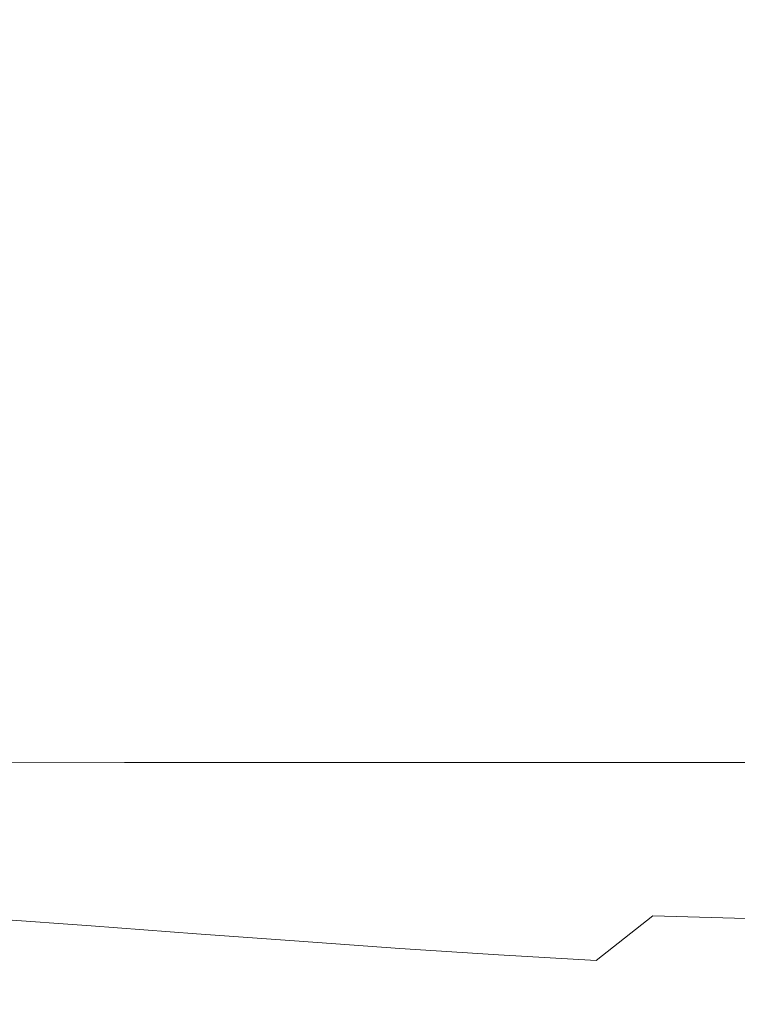
# Model space of a CAD drawing. Extents: x -228 to 228, y -225 to 0.
# Drawn here: x 122 to 161, y -143 to -89 of the extents above; entities that cross this region are included whole.
import ezdxf

# ---------------------------------------------------------------- set-up
doc = ezdxf.new("R2010")
doc.units = 0
doc.header["$LTSCALE"] = 500
doc.header["$MEASUREMENT"] = 0
doc.layers.add('CERAMIKA', color=253, linetype='Continuous')

msp = doc.modelspace()

# ---------------------------------------------------------------- linework, layer by layer
at = {"layer": 'CERAMIKA', "lineweight": 0}
for points, invisible_edges in [([(130.353, -88.197, 57.272), (139.311, -89.495, 61.064), (140.14, -85.401, 61.094), (131.28, -84.232, 57.338)], 15), ([(104.697, -92.084, 0), (104.697, -85.317, 0), (127.832, -85.317, 0), (127.832, -92.084, 0)], 15), ([(127.832, -92.084, 0), (127.832, -85.317, 0), (148.94, -85.317, 0), (148.94, -92.084, 0)], 15), ([(139.311, -89.495, 61.064), (148.108, -90.875, 65.214), (148.908, -86.653, 65.227), (140.14, -85.401, 61.094)], 15), ([(148.94, -92.084, 0), (148.94, -85.317, 0), (167.617, -85.317, 0), (167.617, -92.084, 0)], 15), ([(129.462, -91.791, 57.238), (130.353, -88.197, 57.272), (121.45, -87.046, 53.898), (120.489, -90.535, 53.834)], 15), ([(148.108, -90.875, 65.214), (156.525, -92.277, 69.664), (157.345, -87.928, 69.673), (148.908, -86.653, 65.227)], 15), ([(156.525, -92.277, 69.664), (164.349, -93.638, 74.355), (165.208, -89.163, 74.365), (157.345, -87.928, 69.673)], 15), ([(129.462, -91.791, 57.238), (138.441, -93.202, 61.047), (139.311, -89.495, 61.064), (130.353, -88.197, 57.272)], 15), ([(138.441, -93.202, 61.047), (147.224, -94.703, 65.205), (148.108, -90.875, 65.214), (139.311, -89.495, 61.064)], 15), ([(129.462, -91.791, 57.238), (120.489, -90.535, 53.834), (119.943, -93.69, 53.894), (128.738, -95.055, 57.266)], 15), ([(147.224, -94.703, 65.205), (155.607, -96.23, 69.656), (156.525, -92.277, 69.664), (148.108, -90.875, 65.214)], 15), ([(129.462, -91.791, 57.238), (128.738, -95.055, 57.266), (137.587, -96.581, 61.055), (138.441, -93.202, 61.047)], 15), ([(104.697, -98.372, 0.016), (104.697, -92.084, 0), (127.832, -92.084, 0), (127.832, -98.372, 0.016)], 15), ([(127.832, -98.372, 0.016), (127.832, -92.084, 0), (148.94, -92.084, 0), (148.94, -98.372, 0.016)], 15), ([(148.94, -98.372, 0.016), (148.94, -92.084, 0), (167.617, -92.084, 0), (167.617, -98.372, 0.016)], 15), ([(155.607, -96.23, 69.656), (163.387, -97.718, 74.343), (164.349, -93.638, 74.355), (156.525, -92.277, 69.664)], 15), ([(138.441, -93.202, 61.047), (137.587, -96.581, 61.055), (146.279, -98.204, 65.201), (147.224, -94.703, 65.205)], 15), ([(128.738, -95.055, 57.266), (119.943, -93.69, 53.894), (119.582, -96.564, 54.016), (128.068, -98.049, 57.325)], 15), ([(128.738, -95.055, 57.266), (128.068, -98.049, 57.325), (136.71, -99.698, 61.075), (137.587, -96.581, 61.055)], 15), ([(147.224, -94.703, 65.205), (146.279, -98.204, 65.201), (154.599, -99.857, 69.646), (155.607, -96.23, 69.656)], 15), ([(155.607, -96.23, 69.656), (154.599, -99.857, 69.646), (162.333, -101.471, 74.33), (163.387, -97.718, 74.343)], 15), ([(128.068, -98.049, 57.325), (119.582, -96.564, 54.016), (119.173, -99.207, 54.138), (127.343, -100.833, 57.384)], 15), ([(137.587, -96.581, 61.055), (136.71, -99.698, 61.075), (145.27, -101.446, 65.2), (146.279, -98.204, 65.201)], 15), ([(104.697, -104.157, 0.066), (104.697, -98.372, 0.016), (127.832, -98.372, 0.016), (127.832, -104.157, 0.066)], 15), ([(128.068, -98.049, 57.325), (127.343, -100.833, 57.384), (135.77, -102.618, 61.094), (136.71, -99.698, 61.075)], 15), ([(127.832, -104.157, 0.066), (127.832, -98.372, 0.016), (148.94, -98.372, 0.016), (148.94, -104.157, 0.066)], 15), ([(146.279, -98.204, 65.201), (145.27, -101.446, 65.2), (153.512, -103.225, 69.635), (154.599, -99.857, 69.646)], 15), ([(148.94, -104.157, 0.066), (148.94, -98.372, 0.016), (167.617, -98.372, 0.016), (167.617, -104.157, 0.066)], 15), ([(127.343, -100.833, 57.384), (119.173, -99.207, 54.138), (118.487, -101.672, 54.198), (126.449, -103.468, 57.411)], 15), ([(136.71, -99.698, 61.075), (135.77, -102.618, 61.094), (144.194, -104.497, 65.197), (145.27, -101.446, 65.2)], 15), ([(154.599, -99.857, 69.646), (153.512, -103.225, 69.635), (161.199, -104.968, 74.313), (162.333, -101.471, 74.33)], 15), ([(127.343, -100.833, 57.384), (126.449, -103.468, 57.411), (134.728, -105.406, 61.099), (135.77, -102.618, 61.094)], 15), ([(145.27, -101.446, 65.2), (144.194, -104.497, 65.197), (152.356, -106.406, 69.619), (153.512, -103.225, 69.635)], 15), ([(169.268, -102.982, 79.193), (162.333, -101.471, 74.33), (161.199, -104.968, 74.313), (168.093, -106.608, 79.169)], 15), ([(125.278, -106.013, 57.376), (126.449, -103.468, 57.411), (118.487, -101.672, 54.198), (117.291, -104.008, 54.135)], 15), ([(135.77, -102.618, 61.094), (134.728, -105.406, 61.099), (143.049, -107.426, 65.187), (144.194, -104.497, 65.197)], 15), ([(125.278, -106.013, 57.376), (133.545, -108.127, 61.078), (134.728, -105.406, 61.099), (126.449, -103.468, 57.411)], 15), ([(153.512, -103.225, 69.635), (152.356, -106.406, 69.619), (159.994, -108.278, 74.29), (161.199, -104.968, 74.313)], 15), ([(104.697, -109.415, 0.165), (104.697, -104.157, 0.066), (127.832, -104.157, 0.066), (127.832, -109.415, 0.165)], 15), ([(123.923, -108.504, 57.309), (125.278, -106.013, 57.376), (117.291, -104.008, 54.135), (115.797, -106.281, 54.009)], 15), ([(127.832, -109.415, 0.165), (127.832, -104.157, 0.066), (148.94, -104.157, 0.066), (148.94, -109.415, 0.165)], 15), ([(148.94, -109.415, 0.165), (148.94, -104.157, 0.066), (167.617, -104.157, 0.066), (167.617, -109.415, 0.165)], 15), ([(144.194, -104.497, 65.197), (143.049, -107.426, 65.187), (151.14, -109.467, 69.6), (152.356, -106.406, 69.619)], 15), ([(168.093, -106.608, 79.169), (161.199, -104.968, 74.313), (159.994, -108.278, 74.29), (166.849, -110.049, 79.137)], 15), ([(133.545, -108.127, 61.078), (141.831, -110.3, 65.168), (143.049, -107.426, 65.187), (134.728, -105.406, 61.099)], 15), ([(122.482, -110.977, 57.241), (123.923, -108.504, 57.309), (115.797, -106.281, 54.009), (114.216, -108.554, 53.884)], 15), ([(123.923, -108.504, 57.309), (132.247, -110.8, 61.043), (133.545, -108.127, 61.078), (125.278, -106.013, 57.376)], 15), ([(152.356, -106.406, 69.619), (151.14, -109.467, 69.6), (158.731, -111.47, 74.261), (159.994, -108.278, 74.29)], 15), ([(141.831, -110.3, 65.168), (149.876, -112.479, 69.574), (151.14, -109.467, 69.6), (143.049, -107.426, 65.187)], 15), ([(121.05, -113.468, 57.205), (122.482, -110.977, 57.241), (114.216, -108.554, 53.884), (112.758, -110.892, 53.82)], 15), ([(122.482, -110.977, 57.241), (130.86, -113.444, 61.007), (132.247, -110.8, 61.043), (123.923, -108.504, 57.309)], 15), ([(132.247, -110.8, 61.043), (140.53, -113.128, 65.144), (141.831, -110.3, 65.168), (133.545, -108.127, 61.078)], 15), ([(166.849, -110.049, 79.137), (159.994, -108.278, 74.29), (158.731, -111.47, 74.261), (165.547, -113.374, 79.095)], 15), ([(104.697, -109.415, 0.165), (127.832, -109.415, 0.165), (127.832, -114.123, 0.33), (104.697, -114.123, 0.33)], 15), ([(127.832, -109.415, 0.165), (148.94, -109.415, 0.165), (148.94, -114.123, 0.33), (127.832, -114.123, 0.33)], 15), ([(148.94, -109.415, 0.165), (167.617, -109.415, 0.165), (167.617, -114.123, 0.33), (148.94, -114.123, 0.33)], 15), ([(149.876, -112.479, 69.574), (157.419, -114.614, 74.223), (158.731, -111.47, 74.261), (151.14, -109.467, 69.6)], 15), ([(140.53, -113.128, 65.144), (148.538, -115.447, 69.545), (149.876, -112.479, 69.574), (141.831, -110.3, 65.168)], 15), ([(121.05, -113.468, 57.205), (129.41, -116.076, 60.982), (130.86, -113.444, 61.007), (122.482, -110.977, 57.241)], 15), ([(130.86, -113.444, 61.007), (139.136, -115.921, 65.118), (140.53, -113.128, 65.144), (132.247, -110.8, 61.043)], 15), ([(164.2, -116.652, 79.04), (165.547, -113.374, 79.095), (158.731, -111.47, 74.261), (157.419, -114.614, 74.223)], 15), ([(148.538, -115.447, 69.545), (156.031, -117.713, 74.179), (157.419, -114.614, 74.223), (149.876, -112.479, 69.574)], 15), ([(139.136, -115.921, 65.118), (147.1, -118.375, 69.513), (148.538, -115.447, 69.545), (140.53, -113.128, 65.144)], 15), ([(121.05, -113.468, 57.205), (119.725, -116.012, 57.229), (127.923, -118.715, 60.982), (129.41, -116.076, 60.982)], 15), ([(129.41, -116.076, 60.982), (137.639, -118.687, 65.093), (139.136, -115.921, 65.118), (130.86, -113.444, 61.007)], 15), ([(104.697, -114.123, 0.33), (127.832, -114.123, 0.33), (127.832, -118.255, 0.577), (104.697, -118.255, 0.577)], 15), ([(127.832, -114.123, 0.33), (148.94, -114.123, 0.33), (148.94, -118.255, 0.577), (127.832, -118.255, 0.577)], 15), ([(148.94, -114.123, 0.33), (167.617, -114.123, 0.33), (167.617, -118.255, 0.577), (148.94, -118.255, 0.577)], 15), ([(162.774, -119.887, 78.977), (164.2, -116.652, 79.04), (157.419, -114.614, 74.223), (156.031, -117.713, 74.179)], 15), ([(147.1, -118.375, 69.513), (154.538, -120.773, 74.13), (156.031, -117.713, 74.179), (148.538, -115.447, 69.545)], 15), ([(119.725, -116.012, 57.229), (118.386, -118.573, 57.285), (126.34, -121.351, 60.996), (127.923, -118.715, 60.982)], 15), ([(129.41, -116.076, 60.982), (127.923, -118.715, 60.982), (136.026, -121.434, 65.075), (137.639, -118.687, 65.093)], 15), ([(137.639, -118.687, 65.093), (145.538, -121.27, 69.479), (147.1, -118.375, 69.513), (139.136, -115.921, 65.118)], 15), ([(161.239, -123.08, 78.908), (162.774, -119.887, 78.977), (156.031, -117.713, 74.179), (154.538, -120.773, 74.13)], 15), ([(104.697, -118.255, 0.577), (127.832, -118.255, 0.577), (127.832, -121.788, 0.923), (104.697, -121.788, 0.923)], 15), ([(127.832, -118.255, 0.577), (148.94, -118.255, 0.577), (148.94, -121.788, 0.923), (127.832, -121.788, 0.923)], 15), ([(148.94, -118.255, 0.577), (167.617, -118.255, 0.577), (167.617, -121.788, 0.923), (148.94, -121.788, 0.923)], 15), ([(118.386, -118.573, 57.285), (116.915, -121.115, 57.342), (124.6, -123.972, 61.01), (126.34, -121.351, 60.996)], 15), ([(127.923, -118.715, 60.982), (126.34, -121.351, 60.996), (134.267, -124.166, 65.061), (136.026, -121.434, 65.075)], 15), ([(137.639, -118.687, 65.093), (136.026, -121.434, 65.075), (143.828, -124.137, 69.445), (145.538, -121.27, 69.479)], 15), ([(145.538, -121.27, 69.479), (152.912, -123.797, 74.079), (154.538, -120.773, 74.13), (147.1, -118.375, 69.513)], 15), ([(159.561, -126.237, 78.836), (161.239, -123.08, 78.908), (154.538, -120.773, 74.13), (152.912, -123.797, 74.079)], 15), ([(116.915, -121.115, 57.342), (115.192, -123.601, 57.368), (122.644, -126.569, 61.013), (124.6, -123.972, 61.01)], 15), ([(126.34, -121.351, 60.996), (124.6, -123.972, 61.01), (132.329, -126.884, 65.049), (134.267, -124.166, 65.061)], 15), ([(136.026, -121.434, 65.075), (134.267, -124.166, 65.061), (141.942, -126.981, 69.413), (143.828, -124.137, 69.445)], 15), ([(145.538, -121.27, 69.479), (143.828, -124.137, 69.445), (151.123, -126.79, 74.029), (152.912, -123.797, 74.079)], 15), ([(104.697, -121.788, 0.923), (127.832, -121.788, 0.923), (127.832, -124.699, 1.384), (104.697, -124.699, 1.384)], 15), ([(127.832, -121.788, 0.923), (148.94, -121.788, 0.923), (148.94, -124.699, 1.384), (127.832, -124.699, 1.384)], 15), ([(148.94, -121.788, 0.923), (167.617, -121.788, 0.923), (167.617, -124.699, 1.384), (148.94, -124.699, 1.384)], 15), ([(165.52, -128.573, 83.655), (167.238, -125.283, 83.752), (161.239, -123.08, 78.908), (159.561, -126.237, 78.836)], 15), ([(113.1, -125.993, 57.334), (120.411, -129.131, 60.994), (122.644, -126.569, 61.013), (115.192, -123.601, 57.368)], 15), ([(124.6, -123.972, 61.01), (122.644, -126.569, 61.013), (130.18, -129.591, 65.036), (132.329, -126.884, 65.049)], 15), ([(134.267, -124.166, 65.061), (132.329, -126.884, 65.049), (139.858, -129.808, 69.383), (141.942, -126.981, 69.413)], 15), ([(143.828, -124.137, 69.445), (141.942, -126.981, 69.413), (149.144, -129.756, 73.98), (151.123, -126.79, 74.029)], 15), ([(159.561, -126.237, 78.836), (152.912, -123.797, 74.079), (151.123, -126.79, 74.029), (157.708, -129.359, 78.763)], 15), ([(104.697, -126.963, 1.978), (104.697, -124.699, 1.384), (127.832, -124.699, 1.384), (127.832, -126.963, 1.978)], 15), ([(127.832, -126.963, 1.978), (127.832, -124.699, 1.384), (148.94, -124.699, 1.384), (148.94, -126.963, 1.978)], 15), ([(148.94, -126.963, 1.978), (148.94, -124.699, 1.384), (167.617, -124.699, 1.384), (167.617, -126.963, 1.978)], 15), ([(165.52, -128.573, 83.655), (159.561, -126.237, 78.836), (157.708, -129.359, 78.763), (163.614, -131.826, 83.558)], 15), ([(120.411, -129.131, 60.994), (127.788, -132.287, 65.021), (130.18, -129.591, 65.036), (122.644, -126.569, 61.013)], 15), ([(157.708, -129.359, 78.763), (151.123, -126.79, 74.029), (149.144, -129.756, 73.98), (155.647, -132.45, 78.694)], 15), ([(104.678, -128.666, 2.694), (104.697, -126.963, 1.978), (127.832, -126.963, 1.978), (127.818, -128.663, 2.701)], 15), ([(127.818, -128.663, 2.701), (127.832, -126.963, 1.978), (148.94, -126.963, 1.978), (148.936, -128.661, 2.712)], 15), ([(132.329, -126.884, 65.049), (130.18, -129.591, 65.036), (137.549, -132.623, 69.358), (139.858, -129.808, 69.383)], 15), ([(141.942, -126.981, 69.413), (139.858, -129.808, 69.383), (146.945, -132.699, 73.936), (149.144, -129.756, 73.98)], 15), ([(148.936, -128.661, 2.712), (148.94, -126.963, 1.978), (167.617, -126.963, 1.978), (167.621, -128.661, 2.723)], 15), ([(104.62, -129.894, 3.524), (104.678, -128.666, 2.694), (127.818, -128.663, 2.701), (127.778, -129.882, 3.554)], 15), ([(127.778, -129.882, 3.554), (127.818, -128.663, 2.701), (148.936, -128.661, 2.712), (148.921, -129.875, 3.595)], 15), ([(148.921, -129.875, 3.595), (148.936, -128.661, 2.712), (167.621, -128.661, 2.723), (167.633, -129.873, 3.641)], 15), ([(117.913, -131.664, 60.964), (125.142, -134.962, 65.006), (127.788, -132.287, 65.021), (120.411, -129.131, 60.994)], 15), ([(163.614, -131.826, 83.558), (157.708, -129.359, 78.763), (155.647, -132.45, 78.694), (161.484, -135.043, 83.466)], 15), ([(104.505, -130.735, 4.459), (104.62, -129.894, 3.524), (127.778, -129.882, 3.554), (127.696, -130.703, 4.533)], 13), ([(127.696, -130.703, 4.533), (127.778, -129.882, 3.554), (148.921, -129.875, 3.595), (148.891, -130.687, 4.637)], 13), ([(127.788, -132.287, 65.021), (134.991, -135.431, 69.338), (137.549, -132.623, 69.358), (130.18, -129.591, 65.036)], 15), ([(139.858, -129.808, 69.383), (137.549, -132.623, 69.358), (144.499, -135.624, 73.898), (146.945, -132.699, 73.936)], 15), ([(155.647, -132.45, 78.694), (149.144, -129.756, 73.98), (146.945, -132.699, 73.936), (153.348, -135.513, 78.631)], 15), ([(148.891, -130.687, 4.637), (148.921, -129.875, 3.595), (167.633, -129.873, 3.641), (167.657, -130.682, 4.753)], 13), ([(104.505, -130.735, 4.459), (127.696, -130.703, 4.533), (127.561, -131.209, 5.639), (104.312, -131.272, 5.49)], 15), ([(127.561, -131.209, 5.639), (148.842, -131.177, 5.847), (148.431, -131.426, 7.185), (127.14, -131.476, 6.82)], 15), ([(127.696, -130.703, 4.533), (148.891, -130.687, 4.637), (148.842, -131.177, 5.847), (127.561, -131.209, 5.639)], 15), ([(148.842, -131.177, 5.847), (167.697, -131.167, 6.078), (167.509, -131.409, 7.639), (148.431, -131.426, 7.185)], 15), ([(148.891, -130.687, 4.637), (167.657, -130.682, 4.753), (167.697, -131.167, 6.078), (148.842, -131.177, 5.847)], 15), ([(102.53, -131.759, 9.792), (103.152, -131.751, 8.769), (124.521, -131.595, 9.209), (121.862, -131.598, 10.315)], 15), ([(103.648, -131.713, 7.684), (126.204, -131.579, 8.027), (124.521, -131.595, 9.209), (103.152, -131.751, 8.769)], 15), ([(104.031, -131.576, 6.578), (127.14, -131.476, 6.82), (126.204, -131.579, 8.027), (103.648, -131.713, 7.684)], 15), ([(104.312, -131.272, 5.49), (127.561, -131.209, 5.639), (127.14, -131.476, 6.82), (104.031, -131.576, 6.578)], 15), ([(108.532, -131.779, 13.027), (114.314, -131.666, 12.27), (126.763, -131.607, 13.349), (118.514, -131.745, 14.162)], 15), ([(114.314, -131.666, 12.27), (118.401, -131.613, 11.338), (133.912, -131.539, 12.375), (126.763, -131.607, 13.349)], 15), ([(115.165, -134.174, 60.935), (122.228, -137.607, 64.993), (125.142, -134.962, 65.006), (117.913, -131.664, 60.964)], 15), ([(118.401, -131.613, 11.338), (121.862, -131.598, 10.315), (140.12, -131.517, 11.262), (133.912, -131.539, 12.375)], 15), ([(118.514, -131.745, 14.162), (126.763, -131.607, 13.349), (138.58, -131.594, 14.962), (128.645, -131.75, 15.786)], 15), ([(121.862, -131.598, 10.315), (124.521, -131.595, 9.209), (144.787, -131.516, 10.008), (140.12, -131.517, 11.262)], 15), ([(126.204, -131.579, 8.027), (147.319, -131.513, 8.61), (144.787, -131.516, 10.008), (124.521, -131.595, 9.209)], 15), ([(127.14, -131.476, 6.82), (148.431, -131.426, 7.185), (147.319, -131.513, 8.61), (126.204, -131.579, 8.027)], 15), ([(126.763, -131.607, 13.349), (133.912, -131.539, 12.375), (148.07, -131.516, 13.952), (138.58, -131.594, 14.962)], 15), ([(128.645, -131.75, 15.786), (138.58, -131.594, 14.962), (148.981, -131.605, 17.159), (138.052, -131.776, 17.927)], 15), ([(133.912, -131.539, 12.375), (140.12, -131.517, 11.262), (157.121, -131.49, 12.73), (148.07, -131.516, 13.952)], 15), ([(145.86, -131.803, 20.608), (138.052, -131.776, 17.927), (148.981, -131.605, 17.159), (157.181, -131.615, 19.989)], 15), ([(138.58, -131.594, 14.962), (148.07, -131.516, 13.952), (159.919, -131.519, 16.198), (148.981, -131.605, 17.159)], 15), ([(140.12, -131.517, 11.262), (144.787, -131.516, 10.008), (163.969, -131.49, 11.248), (157.121, -131.49, 12.73)], 15), ([(147.319, -131.513, 8.61), (166.849, -131.49, 9.456), (163.969, -131.49, 11.248), (144.787, -131.516, 10.008)], 15), ([(152.308, -131.83, 23.735), (145.86, -131.803, 20.608), (157.181, -131.615, 19.989), (163.57, -131.626, 23.338)], 15), ([(148.431, -131.426, 7.185), (167.509, -131.409, 7.639), (166.849, -131.49, 9.456), (147.319, -131.513, 8.61)], 15), ([(148.07, -131.516, 13.952), (157.121, -131.49, 12.73), (170.966, -131.49, 15.004), (159.919, -131.519, 16.198)], 15), ([(157.181, -131.615, 19.989), (148.981, -131.605, 17.159), (159.919, -131.519, 16.198), (168.507, -131.521, 19.241)], 15), ([(157.634, -131.857, 27.215), (152.308, -131.83, 23.735), (163.57, -131.626, 23.338), (168.535, -131.637, 27.093)], 15), ([(157.121, -131.49, 12.73), (163.969, -131.49, 11.248), (183.346, -131.49, 13.315), (170.966, -131.49, 15.004)], 15), ([(163.57, -131.626, 23.338), (157.181, -131.615, 19.989), (168.507, -131.521, 19.241), (174.652, -131.524, 22.892)], 15), ([(162.077, -131.885, 30.952), (157.634, -131.857, 27.215), (168.535, -131.637, 27.093), (172.468, -131.648, 31.141)], 15), ([(168.507, -131.521, 19.241), (159.919, -131.519, 16.198), (170.966, -131.49, 15.004), (179.752, -131.49, 18.367)], 15), ([(118.256, -132.01, 16.45), (127.03, -132.062, 18.539), (116.42, -132.49, 19.024), (108.026, -132.4, 16.984)], 15), ([(118.514, -131.745, 14.162), (128.645, -131.75, 15.786), (118.256, -132.01, 16.45), (109.008, -131.976, 14.791)], 15), ([(134.629, -132.115, 21.094), (123.925, -132.584, 21.474), (116.42, -132.49, 19.024), (127.03, -132.062, 18.539)], 15), ([(128.645, -131.75, 15.786), (138.052, -131.776, 17.927), (127.03, -132.062, 18.539), (118.256, -132.01, 16.45)], 15), ([(141.196, -132.169, 24.04), (130.631, -132.679, 24.272), (123.925, -132.584, 21.474), (134.629, -132.115, 21.094)], 15), ([(145.86, -131.803, 20.608), (134.629, -132.115, 21.094), (127.03, -132.062, 18.539), (138.052, -131.776, 17.927)], 15), ([(146.872, -132.224, 27.3), (136.625, -132.775, 27.357), (130.631, -132.679, 24.272), (141.196, -132.169, 24.04)], 15), ([(152.308, -131.83, 23.735), (141.196, -132.169, 24.04), (134.629, -132.115, 21.094), (145.86, -131.803, 20.608)], 15), ([(151.801, -132.279, 30.795), (141.994, -132.871, 30.668), (136.625, -132.775, 27.357), (146.872, -132.224, 27.3)], 15), ([(157.634, -131.857, 27.215), (146.872, -132.224, 27.3), (141.196, -132.169, 24.04), (152.308, -131.83, 23.735)], 15), ([(162.077, -131.885, 30.952), (151.801, -132.279, 30.795), (146.872, -132.224, 27.3), (157.634, -131.857, 27.215)], 15), ([(162.077, -131.885, 30.952), (165.875, -131.912, 34.852), (156.125, -132.334, 34.45), (151.801, -132.279, 30.795)], 15), ([(165.875, -131.912, 34.852), (169.082, -131.939, 38.808), (159.913, -132.388, 38.183), (156.125, -132.334, 34.45)], 15), ([(169.082, -131.939, 38.808), (171.754, -131.965, 42.714), (163.234, -132.44, 41.911), (159.913, -132.388, 38.183)], 15), ([(123.925, -132.584, 21.474), (114.184, -133.239, 21.77), (106.722, -133.09, 19.411), (116.42, -132.49, 19.024)], 15), ([(130.631, -132.679, 24.272), (121.012, -133.392, 24.448), (114.184, -133.239, 21.77), (123.925, -132.584, 21.474)], 15), ([(136.625, -132.775, 27.357), (127.267, -133.546, 27.396), (121.012, -133.392, 24.448), (130.631, -132.679, 24.272)], 15), ([(125.142, -134.962, 65.006), (132.165, -138.218, 69.324), (134.991, -135.431, 69.338), (127.788, -132.287, 65.021)], 15), ([(141.994, -132.871, 30.668), (133.012, -133.7, 30.568), (127.267, -133.546, 27.396), (136.625, -132.775, 27.357)], 15), ([(134.991, -135.431, 69.338), (141.776, -138.535, 73.869), (144.499, -135.624, 73.898), (137.549, -132.623, 69.358)], 15), ([(151.801, -132.279, 30.795), (156.125, -132.334, 34.45), (146.828, -132.967, 34.145), (141.994, -132.871, 30.668)], 15), ([(153.348, -135.513, 78.631), (146.945, -132.699, 73.936), (144.499, -135.624, 73.898), (150.777, -138.552, 78.577)], 15), ([(156.125, -132.334, 34.45), (159.913, -132.388, 38.183), (151.195, -133.061, 37.724), (146.828, -132.967, 34.145)], 15), ([(159.913, -132.388, 38.183), (163.234, -132.44, 41.911), (155.164, -133.152, 41.344), (151.195, -133.061, 37.724)], 15), ([(161.484, -135.043, 83.466), (155.647, -132.45, 78.694), (153.348, -135.513, 78.631), (159.096, -138.227, 83.381)], 15), ([(163.234, -132.44, 41.911), (166.157, -132.49, 45.552), (158.807, -133.24, 44.942), (155.164, -133.152, 41.344)], 15), ([(168.751, -132.538, 49.026), (162.191, -133.324, 48.457), (158.807, -133.24, 44.942), (166.157, -132.49, 45.552)], 15), ([(141.994, -132.871, 30.668), (146.828, -132.967, 34.145), (138.305, -133.852, 33.916), (133.012, -133.7, 30.568)], 15), ([(146.828, -132.967, 34.145), (151.195, -133.061, 37.724), (143.208, -134.003, 37.395), (138.305, -133.852, 33.916)], 15), ([(151.195, -133.061, 37.724), (155.164, -133.152, 41.344), (147.782, -134.149, 40.955), (143.208, -134.003, 37.395)], 15), ([(155.164, -133.152, 41.344), (158.807, -133.24, 44.942), (152.088, -134.29, 44.551), (147.782, -134.149, 40.955)], 15), ([(162.191, -133.324, 48.457), (156.186, -134.424, 48.135), (152.088, -134.29, 44.551), (158.807, -133.24, 44.942)], 15), ([(165.468, -133.397, 51.891), (160.217, -134.535, 51.727), (156.186, -134.424, 48.135), (162.191, -133.324, 48.457)], 15), ([(127.267, -133.546, 27.396), (119.175, -134.573, 27.426), (112.735, -134.342, 24.586), (121.012, -133.392, 24.448)], 15), ([(133.012, -133.7, 30.568), (125.207, -134.804, 30.491), (119.175, -134.573, 27.426), (127.267, -133.546, 27.396)], 15), ([(133.012, -133.7, 30.568), (138.305, -133.852, 33.916), (130.878, -135.034, 33.746), (125.207, -134.804, 30.491)], 15), ([(138.305, -133.852, 33.916), (143.208, -134.003, 37.395), (136.235, -135.259, 37.156), (130.878, -135.034, 33.746)], 15), ([(168.789, -133.453, 55.246), (164.319, -134.61, 55.346), (160.217, -134.535, 51.727), (165.468, -133.397, 51.891)], 15), ([(112.177, -136.669, 60.92), (119.036, -140.209, 64.985), (122.228, -137.607, 64.993), (115.165, -134.174, 60.935)], 15), ([(143.208, -134.003, 37.395), (147.782, -134.149, 40.955), (141.325, -135.478, 40.685), (136.235, -135.259, 37.156)], 15), ([(147.782, -134.149, 40.955), (152.088, -134.29, 44.551), (146.197, -135.689, 44.297), (141.325, -135.478, 40.685)], 15), ([(156.186, -134.424, 48.135), (150.897, -135.89, 47.957), (146.197, -135.689, 44.297), (152.088, -134.29, 44.551)], 15), ([(118.935, -136.225, 30.435), (112.724, -135.895, 27.456), (119.175, -134.573, 27.426), (125.207, -134.804, 30.491)], 15), ([(118.935, -136.225, 30.435), (125.207, -134.804, 30.491), (130.878, -135.034, 33.746), (124.867, -136.552, 33.616)], 15), ([(160.217, -134.535, 51.727), (155.525, -136.064, 51.681), (150.897, -135.89, 47.957), (156.186, -134.424, 48.135)], 15), ([(164.319, -134.61, 55.346), (160.178, -136.194, 55.485), (155.525, -136.064, 51.681), (160.217, -134.535, 51.727)], 15), ([(168.632, -134.633, 59.012), (164.955, -136.263, 59.386), (160.178, -136.194, 55.485), (164.319, -134.61, 55.346)], 15), ([(122.228, -137.607, 64.993), (129.053, -140.966, 69.313), (132.165, -138.218, 69.324), (125.142, -134.962, 65.006)], 15), ([(124.867, -136.552, 33.616), (130.878, -135.034, 33.746), (136.235, -135.259, 37.156), (130.554, -136.874, 36.972)], 15), ([(130.554, -136.874, 36.972), (136.235, -135.259, 37.156), (141.325, -135.478, 40.685), (136.03, -137.187, 40.475)], 15), ([(132.165, -138.218, 69.324), (138.762, -141.417, 73.847), (141.776, -138.535, 73.869), (134.991, -135.431, 69.338)], 15), ([(136.03, -137.187, 40.475), (141.325, -135.478, 40.685), (146.197, -135.689, 44.297), (141.329, -137.489, 44.1)], 15), ([(166.685, -137.513, 88.206), (161.484, -135.043, 83.466), (159.096, -138.227, 83.381), (164.218, -140.817, 88.098)], 15), ([(146.484, -137.776, 47.819), (141.329, -137.489, 44.1), (146.197, -135.689, 44.297), (150.897, -135.89, 47.957)], 15), ([(147.901, -141.568, 78.535), (150.777, -138.552, 78.577), (144.499, -135.624, 73.898), (141.776, -138.535, 73.869)], 15), ([(151.559, -138.033, 51.64), (146.484, -137.776, 47.819), (150.897, -135.89, 47.957), (155.525, -136.064, 51.681)], 15), ([(159.096, -138.227, 83.381), (153.348, -135.513, 78.631), (150.777, -138.552, 78.577), (156.411, -141.38, 83.308)], 15), ([(113.962, -137.914, 30.395), (118.935, -136.225, 30.435), (124.867, -136.552, 33.616), (120.06, -138.359, 33.518)], 15), ([(120.06, -138.359, 33.518), (124.867, -136.552, 33.616), (130.554, -136.874, 36.972), (125.97, -138.796, 36.833)], 15), ([(156.615, -138.243, 55.573), (151.559, -138.033, 51.64), (155.525, -136.064, 51.681), (160.178, -136.194, 55.485)], 15), ([(161.716, -138.393, 59.626), (156.615, -138.243, 55.573), (160.178, -136.194, 55.485), (164.955, -136.263, 59.386)], 15), ([(125.97, -138.796, 36.833), (130.554, -136.874, 36.972), (136.03, -137.187, 40.475), (131.716, -139.221, 40.318)], 15), ([(119.036, -140.209, 64.985), (125.636, -143.66, 69.306), (129.053, -140.966, 69.313), (122.228, -137.607, 64.993)], 15), ([(131.716, -139.221, 40.318), (136.03, -137.187, 40.475), (141.329, -137.489, 44.1), (137.318, -139.631, 43.952)], 15), ([(142.798, -140.02, 47.715), (137.318, -139.631, 43.952), (141.329, -137.489, 44.1), (146.484, -137.776, 47.819)], 15), ([(148.189, -140.377, 51.605), (142.798, -140.02, 47.715), (146.484, -137.776, 47.819), (151.559, -138.033, 51.64)], 15), ([(153.521, -140.689, 55.622), (148.189, -140.377, 51.605), (151.559, -138.033, 51.64), (156.615, -138.243, 55.573)], 15), ([(116.241, -140.406, 33.449), (120.06, -138.359, 33.518), (125.97, -138.796, 36.833), (122.287, -140.974, 36.734)], 13), ([(129.053, -140.966, 69.313), (135.44, -144.255, 73.831), (138.762, -141.417, 73.847), (132.165, -138.218, 69.324)], 15), ([(144.71, -144.549, 78.503), (147.901, -141.568, 78.535), (141.776, -138.535, 73.869), (138.762, -141.417, 73.847)], 15), ([(153.395, -144.503, 83.252), (156.411, -141.38, 83.308), (150.777, -138.552, 78.577), (147.901, -141.568, 78.535)], 15), ([(158.827, -140.944, 59.765), (153.521, -140.689, 55.622), (156.615, -138.243, 55.573), (161.716, -138.393, 59.626)], 9), ([(164.218, -140.817, 88.098), (159.096, -138.227, 83.381), (156.411, -141.38, 83.308), (161.431, -144.083, 88.006)], 15), ([(158.827, -140.944, 59.765), (161.716, -138.393, 59.626), (166.923, -138.466, 63.81), (164.138, -141.128, 64.033)], 13), ([(122.287, -140.974, 36.734), (125.97, -138.796, 36.833), (131.716, -139.221, 40.318), (128.202, -141.526, 40.206)], 13), ([(128.202, -141.526, 40.206), (131.716, -139.221, 40.318), (137.318, -139.631, 43.952), (134, -142.057, 43.847)], 13), ([(139.691, -142.563, 47.641), (134, -142.057, 43.847), (137.318, -139.631, 43.952), (142.798, -140.02, 47.715)], 11), ([(119.036, -140.209, 64.985), (115.552, -142.759, 64.986), (121.896, -146.284, 69.302), (125.636, -143.66, 69.306)], 15), ([(145.284, -143.034, 51.577), (139.691, -142.563, 47.641), (142.798, -140.02, 47.715), (148.189, -140.377, 51.605)], 11), ([(113.197, -142.644, 33.403), (116.241, -140.406, 33.449), (122.287, -140.974, 36.734), (119.306, -143.355, 36.668)], 15), ([(150.785, -143.461, 55.644), (145.284, -143.034, 51.577), (148.189, -140.377, 51.605), (153.521, -140.689, 55.622)], 11), ([(156.202, -143.836, 59.832), (150.785, -143.461, 55.644), (153.521, -140.689, 55.622), (158.827, -140.944, 59.765)], 15), ([(119.306, -143.355, 36.668), (122.287, -140.974, 36.734), (128.202, -141.526, 40.206), (125.308, -144.046, 40.131)], 15), ([(125.636, -143.66, 69.306), (131.795, -147.034, 73.82), (135.44, -144.255, 73.831), (129.053, -140.966, 69.313)], 15), ([(158.285, -147.313, 87.935), (161.431, -144.083, 88.006), (156.411, -141.38, 83.308), (153.395, -144.503, 83.252)], 15), ([(156.202, -143.836, 59.832), (158.827, -140.944, 59.765), (164.138, -141.128, 64.033), (161.541, -144.15, 64.128)], 15), ([(125.308, -144.046, 40.131), (128.202, -141.526, 40.206), (134, -142.057, 43.847), (131.209, -144.711, 43.776)], 15), ([(141.191, -147.48, 78.48), (144.71, -144.549, 78.503), (138.762, -141.417, 73.847), (135.44, -144.255, 73.831)], 15), ([(150.039, -147.584, 83.209), (153.395, -144.503, 83.252), (147.901, -141.568, 78.535), (144.71, -144.549, 78.503)], 15), ([(137.015, -145.343, 47.591), (131.209, -144.711, 43.776), (134, -142.057, 43.847), (139.691, -142.563, 47.641)], 15), ([(142.714, -145.938, 51.556), (137.015, -145.343, 47.591), (139.691, -142.563, 47.641), (145.284, -143.034, 51.577)], 15), ([(148.298, -146.489, 55.652), (142.714, -145.938, 51.556), (145.284, -143.034, 51.577), (150.785, -143.461, 55.644)], 15)]:
    msp.add_3dface(points, dxfattribs=dict(at, invisible_edges=invisible_edges))

doc.saveas('drawing.dxf')
